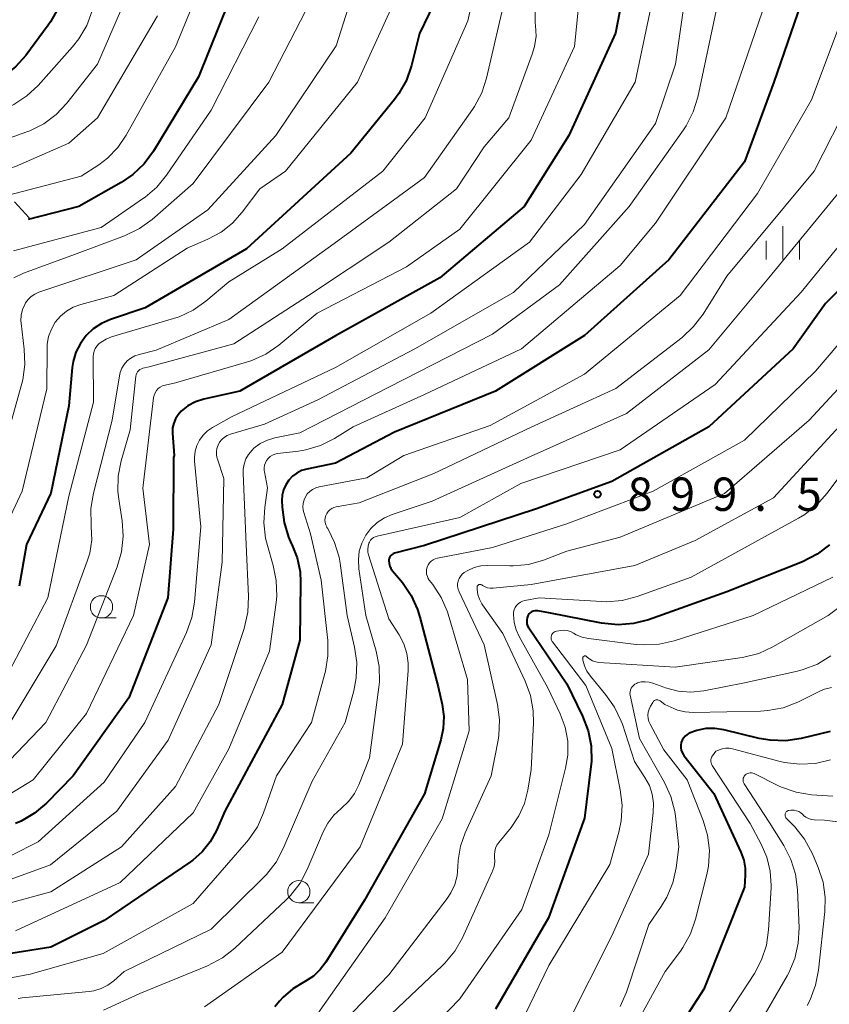
# Model space of a CAD drawing. Units: metres. Extents: x -66000 to -64000, y 15297 to 16500.
# Drawn here: x -65255 to -65163, y 16025 to 16136 of the extents above; entities that cross this region are included whole.
import ezdxf

# ---------------------------------------------------------------- set-up
doc = ezdxf.new("R2010")
doc.units = ezdxf.units.M
for name, color, linetype, lineweight in [('633100_広葉樹林', 7, 'Continuous', 13), ('633400_荒地', 7, 'Continuous', 13), ('710100_等高線(計曲線)', 7, 'Continuous', 40), ('710200_等高線(主曲線)', 7, 'Continuous', 13), ('720112_土がけ(崩土)下', 7, 'Continuous', 13), ('731200_図化機測定による標高点', 7, 'Continuous', 40)]:
    doc.layers.add(name, color=color, linetype=linetype, lineweight=lineweight)
doc.styles.add('Style-WORKING', font='MS Gothic.ttf')

msp = doc.modelspace()

# ---------------------------------------------------------------- linework, layer by layer
at = {"layer": '633100_広葉樹林', "linetype": 'Continuous', "lineweight": 13}
for p, q in [((-65245.32, 16068.74), (-65243.65, 16068.74)), ((-65223.12, 16036.7), (-65221.45, 16036.7))]:
    msp.add_line(p, q, dxfattribs=at)
for centre in [(-65245.32, 16069.99), (-65223.12, 16037.95)]:
    msp.add_circle(centre, 1.25, dxfattribs=at)
at = {"layer": '633400_荒地', "linetype": 'Continuous', "lineweight": 13}
for p, q in [((-65168.69, 16109.06), (-65168.69, 16112.81)), ((-65170.56, 16109.06), (-65170.56, 16111.16)), ((-65166.81, 16109.06), (-65166.81, 16111.16))]:
    msp.add_line(p, q, dxfattribs=at)
at = {"layer": '710100_等高線(計曲線)', "linetype": 'Continuous', "lineweight": 40, "flags": 128}
for points, elevation in [([(-65185.47, 16145), (-65187.5, 16134.5), (-65192.75, 16123), (-65197.78, 16115), (-65207.28, 16107), (-65219, 16100.45), (-65229.75, 16094.25), (-65233.82, 16093.33), (-65234.75, 16093.03), (-65235.6, 16092.58), (-65236.35, 16092), (-65236.71, 16091.6), (-65237, 16091.15), (-65237.2, 16090.66), (-65237.32, 16090.13), (-65237.34, 16089.6), (-65237.34, 16089.53), (-65237.16, 16087), (-65237.22, 16086.78), (-65237.27, 16078.73), (-65237.87, 16071), (-65242.23, 16059.77), (-65248.49, 16051), (-65251.52, 16047.92), (-65252.84, 16046.78), (-65254.34, 16045.9), (-65254.97, 16045.63)], 920), ([(-65229.85, 16141), (-65234.39, 16129.61), (-65239.48, 16121.22), (-65240.52, 16119.81), (-65241.78, 16118.61), (-65243.09, 16117.72), (-65247.86, 16115), (-65253.55, 16113.55)], 940), ([(-65165.87, 16140.13), (-65169.71, 16129), (-65173, 16120.02), (-65181.51, 16109), (-65191, 16100.5), (-65201, 16094.23), (-65212.38, 16089.62), (-65219, 16086.16), (-65222.22, 16085.49), (-65222.81, 16085.31), (-65223.36, 16085.04)], 910), ([(-65207.39, 16139), (-65209.54, 16134.46), (-65210.46, 16130.87), (-65211.03, 16129.23), (-65211.89, 16127.71), (-65212.38, 16127.04), (-65217.28, 16121), (-65229, 16110.27), (-65240.4, 16103.6), (-65244.31, 16102.3), (-65245.32, 16101.87), (-65246.24, 16101.26), (-65247.04, 16100.5), (-65247.69, 16099.62), (-65248.19, 16098.64), (-65248.5, 16097.58), (-65248.6, 16096.89), (-65249, 16092.61), (-65251, 16082.76), (-65253.74, 16077), (-65254.59, 16072.3)], 930), ([(-65142.56, 16139), (-65143.51, 16134.49), (-65147, 16127.38), (-65152.72, 16117), (-65155.93, 16112.07), (-65163.88, 16104.12), (-65167.54, 16099), (-65177, 16090.25), (-65187.93, 16084.07), (-65196.41, 16081), (-65209, 16076.89), (-65212.37, 16076.01), (-65212.51, 16075.96), (-65212.64, 16075.88), (-65212.75, 16075.79), (-65212.84, 16075.68), (-65212.92, 16075.55), (-65212.97, 16075.41), (-65213, 16075.27), (-65213, 16075.19), (-65212.97, 16074.88), (-65212.89, 16074.57), (-65212.76, 16074.29)], 900), ([(-65250.19, 16137.3), (-65251.04, 16135.78), (-65251.31, 16135.39), (-65253.84, 16132.01), (-65255, 16130.71), (-65256.37, 16129.63), (-65256.66, 16129.45), (-65258.67, 16128.23)], 950), ([(-65223.36, 16085.04), (-65223.85, 16084.67), (-65224.26, 16084.23), (-65224.6, 16083.72), (-65224.84, 16083.16), (-65224.98, 16082.56), (-65225.02, 16081.95), (-65224.99, 16081.21), (-65224.79, 16079.48), (-65224.28, 16077.81), (-65223.93, 16077.03), (-65223.91, 16077), (-65223.32, 16075.51), (-65222.99, 16073.94), (-65222.93, 16072.76), (-65223, 16066.23), (-65225, 16059), (-65231.43, 16047), (-65232.39, 16044.83), (-65233.08, 16043.57), (-65233.98, 16042.44), (-65235.06, 16041.49), (-65235.3, 16041.32), (-65245, 16034.72), (-65251, 16031.73), (-65258.62, 16030.51)], 910), ([(-65163.44, 16076.95), (-65164.83, 16075.9), (-65166.47, 16075.06), (-65175, 16071.69), (-65183.79, 16068.54), (-65185.47, 16068.1), (-65187.21, 16067.96), (-65189.1, 16068.15), (-65195, 16069.31), (-65196.23, 16069.54), (-65196.41, 16069.56), (-65196.59, 16069.54), (-65196.77, 16069.5), (-65196.94, 16069.42), (-65197.09, 16069.32), (-65197.22, 16069.19), (-65197.33, 16069.04), (-65197.36, 16068.99), (-65197.44, 16068.77)], 890), ([(-65212.76, 16074.29), (-65212.58, 16074.04), (-65211.48, 16072.71), (-65210.49, 16071.28), (-65209.76, 16069.7), (-65209.5, 16068.84), (-65207.46, 16061), (-65207, 16059), (-65206.82, 16057.66), (-65206.88, 16056.32), (-65207.15, 16055.04), (-65209, 16048.98), (-65215.75, 16037), (-65220.07, 16030.05), (-65220.71, 16029.19), (-65221.49, 16028.46), (-65222.39, 16027.88), (-65222.58, 16027.78), (-65223.8, 16027.04), (-65224.87, 16026.11), (-65225.29, 16025.64), (-65225.81, 16025)], 900), ([(-65197.44, 16068.77), (-65197.49, 16068.54), (-65197.5, 16068.31), (-65197.47, 16068.08), (-65197.4, 16067.86), (-65197.29, 16067.66), (-65197.27, 16067.64), (-65193, 16061.34), (-65191.21, 16057.69), (-65190.58, 16056.06), (-65190.24, 16054.35), (-65190.21, 16052.61), (-65190.27, 16052.03), (-65191, 16046.22), (-65195.05, 16035), (-65201, 16024.75)], 890), ([(-65163.38, 16055.97), (-65166.64, 16055.19), (-65168.37, 16054.93), (-65170.11, 16054.98), (-65171.35, 16055.2), (-65175.33, 16056.17), (-65176.34, 16056.32), (-65177.37, 16056.3), (-65178.37, 16056.1), (-65179.22, 16055.78), (-65179.46, 16055.64), (-65179.68, 16055.46), (-65179.87, 16055.24), (-65180.01, 16054.99), (-65180.11, 16054.72), (-65180.16, 16054.44), (-65180.16, 16054.15)], 880), ([(-65180.16, 16054.15), (-65180.11, 16053.87), (-65180.01, 16053.6), (-65179.87, 16053.35), (-65179.81, 16053.28), (-65176.44, 16049), (-65173.4, 16042.39), (-65173.08, 16041.51), (-65172.93, 16040.59), (-65172.92, 16039.82), (-65173, 16038.48), (-65177.59, 16027), (-65180.16, 16023)], 880)]:
    msp.add_lwpolyline(points, dxfattribs=dict(at, elevation=elevation))
at = {"layer": '710200_等高線(主曲線)', "linetype": 'Continuous', "lineweight": 13, "flags": 128}
for points, elevation in [([(-65238.98, 16243.02), (-65231, 16239.35), (-65225, 16238.1), (-65217.63, 16236.37), (-65209, 16233.02), (-65201.82, 16230.18), (-65196.14, 16225.86), (-65191.69, 16221), (-65190.18, 16218.9), (-65189.29, 16217.4), (-65188.67, 16215.78), (-65188.43, 16214.69), (-65187.82, 16211), (-65184.98, 16203.02), (-65183.79, 16200.21), (-65181.34, 16193), (-65180.28, 16183.72), (-65178.73, 16175), (-65176.84, 16165.16), (-65176.19, 16155), (-65178, 16145), (-65179.08, 16142.92), (-65180.78, 16131), (-65183, 16124.36)], 916), ([(-65244.14, 16153.86), (-65243.76, 16152.24), (-65243.57, 16150.86), (-65243.62, 16149.48), (-65243.7, 16148.97), (-65245, 16142.07), (-65246.38, 16137.01), (-65246.98, 16135.38), (-65247.86, 16133.87), (-65248.57, 16132.98), (-65252.45, 16128.63), (-65253.72, 16127.44), (-65255.18, 16126.48), (-65255.92, 16126.13), (-65258.92, 16124.81)], 948), ([(-65201.68, 16147), (-65204.11, 16135.89), (-65208.91, 16125), (-65213.68, 16119), (-65225, 16110.24), (-65231, 16106.54), (-65233.59, 16104.35), (-65235.02, 16103.35), (-65236.59, 16102.61), (-65237.21, 16102.41), (-65244.19, 16100.35), (-65244.81, 16100.11), (-65245.37, 16099.77), (-65245.63, 16099.56), (-65245.85, 16099.32), (-65246.03, 16099.06), (-65246.16, 16098.76), (-65246.23, 16098.45)], 928), ([(-65215.13, 16145), (-65218.93, 16133.07), (-65225.71, 16123), (-65233.37, 16114.63)], 934), ([(-65232.86, 16143), (-65237, 16132.96), (-65242.53, 16123.05), (-65243.48, 16121.66), (-65244.65, 16120.45), (-65245.63, 16119.71), (-65247.59, 16118.41), (-65255.76, 16116.3)], 942), ([(-65241.47, 16141), (-65245.78, 16131), (-65249.22, 16126.64), (-65250.42, 16125.37), (-65251.82, 16124.32), (-65253.37, 16123.54), (-65253.7, 16123.42), (-65258.68, 16121.63)], 946), ([(-65191.27, 16141.64), (-65192.11, 16133), (-65197, 16122.46), (-65205, 16112.47), (-65211, 16108.24), (-65221.07, 16103), (-65225.39, 16099.41), (-65226.82, 16098.42), (-65228.4, 16097.69), (-65229.02, 16097.49), (-65237, 16095.19), (-65238.16, 16094.93), (-65238.44, 16094.85), (-65238.7, 16094.71), (-65238.93, 16094.53), (-65239.13, 16094.32), (-65239.28, 16094.07), (-65239.4, 16093.8), (-65239.46, 16093.5), (-65240.66, 16083.34), (-65239.91, 16077), (-65241.7, 16069), (-65247, 16057.98), (-65253, 16050.52), (-65257.26, 16047.94)], 922), ([(-65221.15, 16139.4), (-65226.5, 16129), (-65235, 16117.58), (-65239.62, 16113.56), (-65241.03, 16112.53), (-65242.72, 16111.72), (-65248.37, 16109.63), (-65254.1, 16107.5), (-65255.19, 16106.98)], 936), ([(-65199.81, 16139), (-65202.02, 16129.44), (-65202.56, 16127.79), (-65203.38, 16126.25), (-65203.6, 16125.93), (-65209, 16118.29), (-65219.15, 16110.85), (-65231, 16102.31), (-65239.16, 16098.84), (-65241.08, 16098.38), (-65241.57, 16098.21), (-65242.02, 16097.97), (-65242.43, 16097.64), (-65242.77, 16097.26), (-65243.04, 16096.82), (-65243.23, 16096.33), (-65243.31, 16095.96), (-65244.11, 16091), (-65246.22, 16082.78), (-65246.51, 16081.06)], 926), ([(-65183.19, 16139), (-65185.3, 16129), (-65191.39, 16118.61), (-65197.18, 16111), (-65208.28, 16103), (-65219, 16096.89), (-65230.61, 16091.39), (-65232.85, 16090.15), (-65233.41, 16089.77), (-65233.9, 16089.3), (-65234.3, 16088.75), (-65234.6, 16088.14), (-65234.79, 16087.49), (-65234.86, 16086.82), (-65234.84, 16086.38), (-65234.16, 16079), (-65234.85, 16070.5), (-65235.15, 16068.79)], 918), ([(-65146.46, 16139), (-65152.13, 16127.87), (-65157.16, 16117), (-65166.64, 16105.36), (-65176.29, 16095), (-65187, 16087.65), (-65198.14, 16083.86), (-65205, 16080.02), (-65214.33, 16077.94), (-65214.54, 16077.88), (-65214.74, 16077.77), (-65214.92, 16077.64), (-65215.07, 16077.47), (-65215.19, 16077.28), (-65215.25, 16077.15), (-65215.34, 16076.82)], 902), ([(-65107.79, 16139), (-65114.19, 16129.81), (-65118.86, 16119), (-65125.93, 16109), (-65127.39, 16105.66), (-65128.23, 16104.13), (-65129.32, 16102.77), (-65129.71, 16102.39), (-65137.57, 16095), (-65145.38, 16087), (-65155, 16075.46), (-65163.58, 16069), (-65169.81, 16065.48), (-65171.4, 16064.76), (-65173.09, 16064.33)], 886), ([(-65151.07, 16138), (-65155.65, 16129), (-65161, 16118.29), (-65170.25, 16107), (-65177, 16098.88), (-65186.28, 16091.72), (-65197, 16086.93), (-65208.13, 16081.87), (-65212.61, 16080.39), (-65213.5, 16080.01), (-65214.31, 16079.48), (-65215.02, 16078.81), (-65215.6, 16078.04), (-65216.04, 16077.17), (-65216.32, 16076.24), (-65216.43, 16075.27), (-65216.37, 16074.27), (-65215.58, 16069), (-65214.43, 16065), (-65214.09, 16063.29)], 904), ([(-65212.78, 16137.22), (-65216.53, 16129), (-65224.63, 16119), (-65227.51, 16117), (-65229.48, 16114.36), (-65230.57, 16113.13), (-65231.86, 16112.11), (-65233.34, 16111.32), (-65235.67, 16110.33), (-65243.92, 16105), (-65247.65, 16104), (-65248.49, 16103.7), (-65249.26, 16103.25), (-65249.94, 16102.68), (-65250.51, 16102), (-65250.95, 16101.23), (-65251.26, 16100.4), (-65251.41, 16099.52), (-65251.43, 16099.13), (-65251.48, 16094.52), (-65254.22, 16083), (-65257.17, 16076.83), (-65257.96, 16072.93), (-65258.46, 16071.26)], 932), ([(-65239, 16136.46), (-65245.76, 16125), (-65249, 16122.13), (-65255, 16119.52), (-65257.45, 16118.77)], 944), ([(-65227.64, 16136.36), (-65233, 16125.86), (-65237.99, 16118.54), (-65239.09, 16117.19), (-65240.41, 16116.06), (-65240.58, 16115.94), (-65245.35, 16112.65), (-65255.2, 16110.02)], 938), ([(-65196.53, 16137.14), (-65196.53, 16135.65), (-65196.5, 16135.35), (-65196.45, 16134.17), (-65196.62, 16132.99), (-65196.87, 16132.15), (-65199.52, 16125), (-65202.28, 16121.72), (-65205.41, 16117), (-65213, 16111), (-65222.03, 16105), (-65230.44, 16099.56), (-65239.97, 16097), (-65240.66, 16096.82), (-65240.83, 16096.76), (-65240.99, 16096.67), (-65241.13, 16096.56), (-65241.25, 16096.42), (-65241.34, 16096.26), (-65241.4, 16096.09), (-65241.44, 16095.93), (-65242.1, 16089.9), (-65243.11, 16086.4), (-65243.44, 16084.69), (-65243.48, 16082.95), (-65243.38, 16082.1), (-65243, 16079.66), (-65242.89, 16077.92), (-65243.08, 16076.19), (-65243.57, 16074.49), (-65247, 16065.68)], 924), ([(-65176.19, 16137), (-65178.26, 16127.32), (-65178.77, 16125.65), (-65179.56, 16124.1), (-65179.86, 16123.64), (-65185.96, 16115), (-65193.8, 16106.2), (-65201.33, 16100.67), (-65213, 16094.68), (-65223, 16089.56), (-65225.82, 16088.99), (-65226.66, 16088.74), (-65227.46, 16088.35)], 914), ([(-65156.06, 16136.75), (-65161.08, 16127), (-65165.18, 16119), (-65175, 16107.17), (-65177.67, 16102.89), (-65178.72, 16101.5), (-65180.03, 16100.29), (-65187.47, 16094.53), (-65197, 16090.19), (-65207.94, 16085), (-65216.32, 16081.68), (-65218.92, 16081.23), (-65219.18, 16081.17), (-65219.42, 16081.05)], 906), ([(-65171, 16136.88), (-65175.09, 16125), (-65183, 16113.14), (-65187, 16108.38), (-65198.08, 16099)], 912), ([(-65162.46, 16135), (-65165.45, 16127), (-65171.53, 16116.47), (-65180.25, 16105), (-65191, 16096.14), (-65201.62, 16090.38), (-65211.3, 16087), (-65215.49, 16084.51), (-65220.85, 16083.48), (-65221.22, 16083.37), (-65221.57, 16083.2), (-65221.89, 16082.97), (-65222.17, 16082.69), (-65222.38, 16082.36), (-65222.54, 16082.01), (-65222.64, 16081.63), (-65222.67, 16081.23), (-65222.63, 16080.85), (-65222.57, 16080.6), (-65221.81, 16078.19), (-65220.61, 16073), (-65219.88, 16066.22), (-65219.85, 16064.48), (-65220.11, 16062.76), (-65220.19, 16062.48), (-65221.7, 16057), (-65225.65, 16051), (-65227.08, 16046.84)], 908), ([(-65183, 16124.36), (-65191, 16113), (-65199, 16105.35), (-65210.07, 16099), (-65221, 16093.27), (-65227, 16090.54), (-65230.82, 16089.4), (-65231.18, 16089.26), (-65231.5, 16089.06), (-65231.79, 16088.8), (-65232.03, 16088.5), (-65232.21, 16088.17), (-65232.33, 16087.8), (-65232.39, 16087.42), (-65232.38, 16087.04), (-65232.3, 16086.66), (-65232.28, 16086.59), (-65231.56, 16084.44), (-65231.76, 16075), (-65233, 16065.7), (-65237.83, 16055), (-65243.59, 16047), (-65251.04, 16040.96), (-65255.48, 16039.37)], 916), ([(-65233.37, 16114.63), (-65241.43, 16109), (-65252.36, 16105.36), (-65252.81, 16105.16), (-65253.21, 16104.89), (-65253.57, 16104.56), (-65253.86, 16104.16), (-65253.95, 16104), (-65254.2, 16103.42), (-65254.34, 16102.8), (-65254.37, 16102.17), (-65254.35, 16101.88), (-65254, 16098.98), (-65253.94, 16097.23), (-65254.18, 16095.51), (-65254.29, 16095.09), (-65257, 16085.4)], 934), ([(-65156.05, 16107), (-65165, 16096.5), (-65173, 16088.72), (-65183.29, 16083), (-65193, 16079.31), (-65201.35, 16076.65), (-65207.52, 16075.48), (-65207.78, 16075.4), (-65208.02, 16075.29), (-65208.24, 16075.13), (-65208.43, 16074.93), (-65208.58, 16074.71), (-65208.69, 16074.46), (-65208.75, 16074.2), (-65208.77, 16073.93), (-65208.75, 16073.67), (-65208.67, 16073.41), (-65208.56, 16073.16), (-65208.45, 16073), (-65208.06, 16072.5), (-65207.1, 16071.04), (-65206.42, 16069.44), (-65206.34, 16069.17), (-65204.17, 16061.83), (-65203.95, 16056.05), (-65207, 16046.16), (-65213.42, 16035), (-65221, 16024.26)], 898), ([(-65155, 16102.56), (-65165.72, 16091), (-65175.25, 16082.75), (-65187, 16077.83), (-65193, 16076.25), (-65195.62, 16075.25), (-65197.3, 16074.77), (-65199.03, 16074.59), (-65199.41, 16074.59), (-65201.85, 16074.65), (-65202.64, 16074.59), (-65203.4, 16074.41), (-65204.12, 16074.09), (-65204.53, 16073.84), (-65204.76, 16073.65), (-65204.96, 16073.42), (-65205.11, 16073.16), (-65205.21, 16072.87), (-65205.27, 16072.58), (-65205.27, 16072.27), (-65205.22, 16071.98), (-65205.1, 16071.67), (-65202.27, 16065.73), (-65200.78, 16059.01), (-65200.56, 16057.28), (-65200.63, 16055.54), (-65200.72, 16054.98), (-65201.48, 16051), (-65204.4, 16044.59), (-65204.93, 16043.08), (-65205.2, 16041.5), (-65205.23, 16040.77), (-65205.32, 16039.75), (-65205.58, 16038.75), (-65206.02, 16037.82), (-65206.44, 16037.19), (-65213, 16028.6), (-65221, 16020.34)], 896), ([(-65198.08, 16099), (-65209, 16093.88), (-65217, 16090.25), (-65219.13, 16088.93), (-65220.69, 16088.15), (-65222.35, 16087.65), (-65223.18, 16087.51), (-65225.52, 16087.22), (-65225.81, 16087.16), (-65226.09, 16087.05), (-65226.34, 16086.89), (-65226.57, 16086.69), (-65226.75, 16086.46), (-65226.89, 16086.19), (-65226.99, 16085.91), (-65227.03, 16085.61), (-65227.02, 16085.31), (-65227, 16085.18), (-65226.64, 16083.36), (-65226.96, 16081.18), (-65227.07, 16079.44), (-65226.87, 16077.71), (-65226.66, 16076.89), (-65226, 16074.65), (-65225.66, 16072.94), (-65225.61, 16071.2), (-65225.68, 16070.49), (-65226.42, 16065), (-65231, 16054.02), (-65235, 16046.81), (-65243.23, 16039), (-65255, 16033.55)], 912), ([(-65246.23, 16098.45), (-65246.25, 16098.16), (-65246.22, 16093), (-65249, 16082.44), (-65251.34, 16071), (-65256.06, 16062.02)], 928), ([(-65161, 16091.75), (-65169.75, 16082.25), (-65178.54, 16077.46), (-65185.35, 16074.65), (-65197, 16072.52), (-65201.28, 16072.09), (-65201.59, 16072.08), (-65201.89, 16072.13), (-65202.18, 16072.23), (-65202.45, 16072.38), (-65202.55, 16072.45), (-65202.59, 16072.48), (-65202.65, 16072.51), (-65202.7, 16072.52), (-65202.76, 16072.52), (-65202.81, 16072.52), (-65202.87, 16072.5), (-65202.92, 16072.47), (-65202.96, 16072.44), (-65203, 16072.4), (-65203.03, 16072.35), (-65203.05, 16072.3), (-65203.07, 16072.24), (-65203.07, 16072.19), (-65203.06, 16071.95), (-65202.98, 16071.38), (-65202.8, 16070.84), (-65202.54, 16070.34), (-65202.46, 16070.23), (-65200.17, 16067), (-65197.66, 16061.65), (-65197.07, 16060.01), (-65196.76, 16058.3), (-65196.73, 16056.9), (-65197, 16051.71), (-65197.37, 16049.36), (-65197.74, 16047.87), (-65198.37, 16046.47), (-65199.26, 16045.16), (-65200.64, 16043.48), (-65200.85, 16043.18), (-65201, 16042.84), (-65201.09, 16042.49), (-65201.12, 16042.12), (-65201.11, 16041.89), (-65201.09, 16041.33), (-65201.17, 16040.78), (-65201.34, 16040.25), (-65201.37, 16040.18), (-65204.73, 16032.78), (-65205.58, 16031.27)], 894), ([(-65227.46, 16088.35), (-65228.17, 16087.82), (-65228.39, 16087.61), (-65228.78, 16087.14), (-65229.08, 16086.62), (-65229.29, 16086.05), (-65229.39, 16085.46), (-65229.4, 16085), (-65229.04, 16077), (-65228.78, 16071.14), (-65228.86, 16069.4), (-65229.28, 16067.55), (-65232.12, 16059), (-65237, 16049.8), (-65243.05, 16043), (-65251, 16037.94), (-65257.95, 16036.05)], 914), ([(-65162.04, 16085), (-65163.7, 16082.76), (-65164.85, 16081.46), (-65166.22, 16080.37), (-65166.92, 16079.95), (-65179, 16073.32), (-65185.09, 16071.15), (-65186.77, 16070.71), (-65188.51, 16070.57), (-65189.03, 16070.59), (-65196.11, 16071), (-65197.69, 16070.7), (-65197.96, 16070.63), (-65198.21, 16070.5), (-65198.44, 16070.34), (-65198.64, 16070.14), (-65198.79, 16069.91), (-65198.91, 16069.65), (-65198.98, 16069.38), (-65199, 16069.12), (-65198.92, 16068.24), (-65198.69, 16067.39), (-65198.35, 16066.64), (-65195.12, 16060.88), (-65193.72, 16057.94), (-65193.17, 16056.46), (-65192.89, 16054.9), (-65192.88, 16053.31), (-65193.12, 16051.84), (-65195, 16044.36), (-65198.05, 16035.95), (-65205, 16025.9), (-65211, 16019.72)], 892), ([(-65246.51, 16081.06), (-65246.48, 16079.18), (-65246.46, 16079), (-65246.42, 16077.51), (-65246.64, 16076.04), (-65246.93, 16075.11), (-65250.41, 16065.59), (-65255.59, 16057)], 926), ([(-65219.42, 16081.05), (-65219.64, 16080.9), (-65219.83, 16080.71), (-65219.98, 16080.5), (-65220.1, 16080.26), (-65220.17, 16080), (-65220.19, 16079.73), (-65220.17, 16079.47), (-65220.1, 16079.21), (-65219.99, 16078.97), (-65219.96, 16078.93), (-65219.88, 16078.79), (-65219.1, 16077.23), (-65218.6, 16075.56), (-65218.49, 16074.92), (-65217.68, 16069), (-65216.85, 16065.46), (-65216.6, 16063.73), (-65216.66, 16061.99), (-65216.93, 16060.56), (-65217.9, 16057), (-65221.62, 16050.38), (-65224.87, 16042.81), (-65225.69, 16041.27), (-65226.77, 16039.9), (-65227.04, 16039.62), (-65233, 16033.76), (-65242.75, 16029), (-65243.93, 16027.94), (-65244.6, 16027.44), (-65245.36, 16027.06), (-65246.17, 16026.82), (-65246.69, 16026.74), (-65254.25, 16026.01), (-65254.69, 16025.93)], 906), ([(-65215.34, 16076.82), (-65215.38, 16076.48), (-65215.35, 16076.14), (-65215.28, 16075.85), (-65213, 16068.66), (-65211.83, 16066.83), (-65211.3, 16065.83), (-65210.96, 16064.75), (-65210.81, 16063.64), (-65210.82, 16062.84), (-65211.47, 16054.53), (-65216.21, 16043), (-65225, 16031.14), (-65233.72, 16025)], 902), ([(-65163.07, 16073.31), (-65172.02, 16069), (-65180.9, 16066.17), (-65182.61, 16065.78), (-65184.35, 16065.7), (-65185.18, 16065.77), (-65190.55, 16066.44), (-65191.26, 16066.59), (-65191.93, 16066.86), (-65192.23, 16067.03), (-65192.57, 16067.21), (-65192.95, 16067.32), (-65193.34, 16067.37), (-65193.73, 16067.34), (-65193.89, 16067.31), (-65194.16, 16067.25), (-65194.29, 16067.22), (-65194.4, 16067.15), (-65194.51, 16067.07), (-65194.6, 16066.98), (-65194.67, 16066.87), (-65194.72, 16066.75), (-65194.75, 16066.62), (-65194.75, 16066.48), (-65194.74, 16066.35), (-65194.7, 16066.23), (-65194.64, 16066.11), (-65194.6, 16066.06), (-65190.85, 16061.15), (-65187.94, 16054.06), (-65186.97, 16049.4), (-65186.76, 16047.67), (-65186.86, 16045.93), (-65187.13, 16044.64), (-65188.16, 16041)], 888), ([(-65235.15, 16068.79), (-65235.76, 16067.09), (-65240.46, 16057), (-65245, 16050.28), (-65252.43, 16043.57), (-65255.41, 16042.07)], 918), ([(-65247, 16065.68), (-65251.58, 16057), (-65255.61, 16052.74)], 924), ([(-65173.09, 16064.33), (-65173.27, 16064.3), (-65180.81, 16063.19), (-65189.38, 16063.74), (-65189.74, 16063.8), (-65190.09, 16063.92), (-65190.41, 16064.09), (-65190.7, 16064.32), (-65190.77, 16064.4), (-65190.8, 16064.43), (-65190.84, 16064.45), (-65190.88, 16064.47), (-65190.93, 16064.48), (-65190.97, 16064.48), (-65191.01, 16064.47), (-65191.05, 16064.46), (-65191.09, 16064.44), (-65191.13, 16064.41), (-65191.16, 16064.38), (-65191.18, 16064.34), (-65191.2, 16064.3), (-65191.2, 16064.25), (-65191.21, 16064.21), (-65191.2, 16064.18), (-65191.17, 16063.98), (-65191.01, 16063.35), (-65190.73, 16062.76), (-65190.33, 16062.18), (-65188.62, 16060.15), (-65187.61, 16058.72), (-65186.87, 16057.15), (-65186.74, 16056.78), (-65185.39, 16052.61), (-65184.2, 16050.8), (-65183.7, 16049.9), (-65183.38, 16048.93), (-65183.23, 16047.91), (-65183.26, 16046.85), (-65183.81, 16042.19), (-65187.94, 16033), (-65193, 16022.95)], 886), ([(-65163.31, 16064.47), (-65164.8, 16063.56), (-65166.42, 16062.93), (-65167.05, 16062.76), (-65173, 16061.43), (-65177.59, 16060.56), (-65179.03, 16060.41), (-65180.48, 16060.52), (-65181.88, 16060.88), (-65182.06, 16060.94), (-65183.32, 16061.41), (-65183.74, 16061.53), (-65184.17, 16061.57), (-65184.61, 16061.54), (-65185.03, 16061.43), (-65185.15, 16061.38), (-65185.34, 16061.28), (-65185.5, 16061.16), (-65185.64, 16061.01), (-65185.75, 16060.83), (-65185.83, 16060.64), (-65185.87, 16060.44), (-65185.88, 16060.24), (-65185.85, 16060.04), (-65184.8, 16055.2), (-65182, 16050.23), (-65181.28, 16048.65), (-65180.85, 16046.96), (-65180.77, 16046.44), (-65180.39, 16043), (-65180.69, 16040.63), (-65181.06, 16038.94), (-65181.72, 16037.34), (-65182.36, 16036.28), (-65183.75, 16034.25), (-65186.28, 16026.66), (-65186.97, 16025.06)], 884), ([(-65214.09, 16063.29), (-65214.06, 16061.55), (-65214.12, 16060.94), (-65215.17, 16053), (-65216.37, 16049.97), (-65216.85, 16049), (-65217.5, 16048.13), (-65218.36, 16047.33), (-65219.2, 16046.56), (-65219.88, 16045.66), (-65220.39, 16044.69), (-65222.18, 16040.44), (-65222.99, 16038.9), (-65224.06, 16037.52), (-65224.54, 16037.03), (-65230.32, 16031.6), (-65231.69, 16030.52), (-65233.38, 16029.63), (-65241, 16026.51), (-65245.1, 16024.65)], 904), ([(-65163.22, 16060.93), (-65164, 16060.72), (-65164.44, 16060.54), (-65167.02, 16059.28), (-65168.65, 16058.65), (-65170.36, 16058.32), (-65171.2, 16058.27), (-65178.78, 16058.11), (-65179.67, 16058.17), (-65180.53, 16058.38), (-65180.94, 16058.54), (-65181.97, 16059), (-65182.49, 16059.41), (-65182.57, 16059.46), (-65182.66, 16059.5)], 882), ([(-65182.66, 16059.5), (-65182.76, 16059.52), (-65182.86, 16059.53), (-65182.96, 16059.52), (-65183.05, 16059.49), (-65183.14, 16059.44), (-65183.22, 16059.38), (-65183.29, 16059.31), (-65183.33, 16059.25), (-65183.59, 16058.82), (-65183.74, 16058.5), (-65183.84, 16058.15), (-65183.87, 16057.8), (-65183.84, 16057.44), (-65183.75, 16057.1), (-65183.63, 16056.81), (-65182.08, 16053.92), (-65179.45, 16050.55), (-65177.64, 16045.98), (-65177.15, 16044.31), (-65176.95, 16042.58), (-65177.06, 16040.84), (-65177.25, 16039.89), (-65178.51, 16034.85), (-65179.08, 16033.2), (-65179.92, 16031.68), (-65180.21, 16031.27), (-65181.92, 16029), (-65187.05, 16019.66)], 882), ([(-65163.33, 16052.78), (-65165.03, 16052.39), (-65166.77, 16052.29), (-65168.5, 16052.49), (-65169, 16052.61), (-65174.37, 16054.02), (-65174.74, 16054.08), (-65175.12, 16054.08), (-65175.5, 16054.01), (-65175.62, 16053.97), (-65176.23, 16053.77), (-65176.62, 16053.24), (-65176.7, 16053.09), (-65176.76, 16052.94), (-65176.79, 16052.78), (-65176.79, 16052.61), (-65176.77, 16052.45), (-65176.71, 16052.29), (-65176.64, 16052.16), (-65172.37, 16045.63), (-65171.12, 16043.31), (-65170.48, 16041.83), (-65170.11, 16040.26), (-65170.01, 16038.64), (-65170.02, 16038.38)], 878), ([(-65163.06, 16048.69), (-65165.46, 16048.86), (-65167.18, 16049.14), (-65168.83, 16049.7), (-65169.19, 16049.88), (-65171.92, 16051.23), (-65172.06, 16051.29), (-65172.21, 16051.32), (-65172.37, 16051.32), (-65172.52, 16051.3), (-65172.67, 16051.25), (-65172.8, 16051.17), (-65172.92, 16051.08), (-65172.94, 16051.06), (-65173.03, 16050.96), (-65173.09, 16050.84), (-65173.14, 16050.71), (-65173.17, 16050.57), (-65173.17, 16050.44), (-65173.14, 16050.3)], 876), ([(-65173.14, 16050.3), (-65173.09, 16050.17), (-65173.04, 16050.08), (-65170.24, 16045.76), (-65168.58, 16043.14), (-65167.78, 16041.59), (-65167.26, 16039.92), (-65167.03, 16038.17), (-65166.87, 16033.89), (-65166.95, 16032.15), (-65167.34, 16030.45), (-65168.01, 16028.84), (-65168.21, 16028.5), (-65173, 16020.21)], 876), ([(-65227.08, 16046.84), (-65227.79, 16045.25), (-65228.77, 16043.8), (-65229, 16043.53), (-65235, 16036.64), (-65245.12, 16031), (-65253.33, 16028.67), (-65257.52, 16027.9)], 908), ([(-65165.79, 16046.18), (-65166.09, 16046.34), (-65166.36, 16046.54), (-65166.46, 16046.64), (-65166.66, 16046.82), (-65166.89, 16046.96), (-65167.14, 16047.06), (-65167.41, 16047.12), (-65167.68, 16047.12), (-65167.78, 16047.12), (-65168, 16047.09), (-65168.09, 16047.07), (-65168.17, 16047.04), (-65168.24, 16046.99), (-65168.31, 16046.93), (-65168.36, 16046.86), (-65168.4, 16046.78), (-65168.43, 16046.7), (-65168.44, 16046.61), (-65168.44, 16046.52), (-65168.42, 16046.44), (-65168.39, 16046.36), (-65168.34, 16046.28), (-65168.3, 16046.24), (-65167.35, 16045.24), (-65166.26, 16043.88), (-65165.37, 16042.23), (-65164.71, 16040.67), (-65164.17, 16039.01), (-65163.93, 16037.29), (-65163.97, 16035.73), (-65164.67, 16029.14), (-65165, 16027.43), (-65165.62, 16025.8), (-65165.97, 16025.14)], 874), ([(-65159.53, 16045.45), (-65164, 16046), (-65165.15, 16046.04), (-65165.48, 16046.09), (-65165.79, 16046.18)], 874), ([(-65188.16, 16041), (-65195, 16029.64), (-65198.25, 16023)], 888), ([(-65170.02, 16038.38), (-65170.29, 16033.66), (-65170.54, 16031.93), (-65171.08, 16030.28), (-65171.89, 16028.77), (-65177, 16020.93)], 878), ([(-65205.58, 16031.27), (-65206.69, 16029.92), (-65206.96, 16029.65), (-65217, 16020.15)], 894)]:
    msp.add_lwpolyline(points, dxfattribs=dict(at, elevation=elevation))
at = {"layer": '720112_土がけ(崩土)下', "linetype": 'Continuous', "lineweight": 13, "flags": 128}
msp.add_lwpolyline([(-65255.09, 16115.55), (-65253.46, 16113.72), (-65253.48, 16113.68)], dxfattribs=at)
at = {"layer": '731200_図化機測定による標高点', "linetype": 'Continuous', "lineweight": 40}
msp.add_circle((-65189.53, 16082.65, 899.46), 0.375, dxfattribs=at)

# ---------------------------------------------------------------- texts
at = {"layer": '731200_図化機測定による標高点', "linetype": 'Continuous', "lineweight": 40, "style": 'Style-WORKING'}
for s, p in [('8', (-65186.15, 16080.78, -10)), ('9', (-65181.4, 16080.78, -10)), ('9', (-65176.65, 16080.78, -10)), ('5', (-65167.15, 16080.78, -10)), ('.', (-65171.9, 16080.78, -10))]:
    msp.add_text(s, height=3.75, dxfattribs=at).set_placement(p)

doc.saveas('drawing.dxf')
